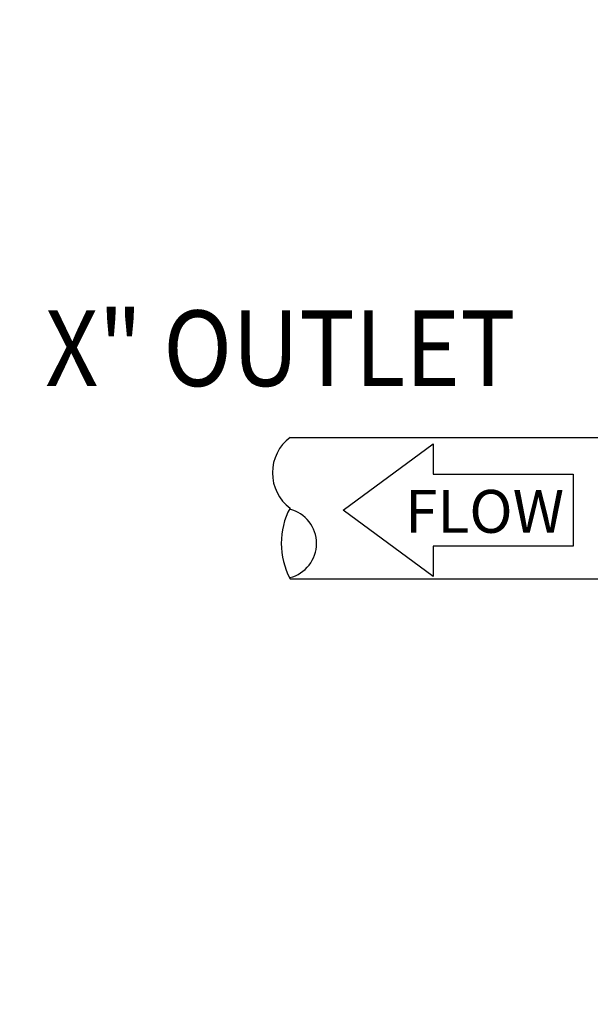
# Model space of a CAD drawing. Extents: x 0 to 1306, y 0 to 574.
# Drawn here: x 42 to 65, y 462 to 501 of the extents above; entities that cross this region are included whole.
import ezdxf

# ---------------------------------------------------------------- set-up
doc = ezdxf.new("R2010")
doc.units = 0
doc.header["$LTSCALE"] = 30
doc.header["$MEASUREMENT"] = 0
doc.layers.get('DEFPOINTS').update_dxf_attribs({"linetype": 'CONTINUOUS'})
doc.layers.add('DIM', color=1, linetype='CONTINUOUS')
doc.layers.add('PVF', color=3, linetype='CONTINUOUS')
doc.styles.add('SIMPLEX', font='SIMPLEX.SHX', dxfattribs={"width": 0.9})
doc.dimstyles.new('STANDARD$0', dxfattribs={"dimtxt": 2, "dimasz": 2, "dimexe": 0.125, "dimexo": 0.5, "dimgap": 0.75, "dimtad": 0, "dimtih": 1, "dimtoh": 1, "dimdec": 1, "dimlfac": 0.083333, "dimzin": 0, "dimdsep": 46, "dimlunit": 5, "dimtxsty": 'SIMPLEX', "dimcen": 1, "dimadec": 0, "dimazin": 0, "dimtfac": 1, "dimtdec": 1, "dimtofl": 0, "dimtmove": 0, "dimatfit": 3, "dimfxl": 0, "dimtolj": 1, "dimtzin": 0, "dimarcsym": 0})

# ---------------------------------------------------------------- blocks, each defined once
blk = doc.blocks.new('*D18')
at = {"layer": 'DEFPOINTS', "color": 0, "linetype": 'Continuous'}
for p in [(66.597, 535.895), (26.587, 427.544), (66.597, 427.544)]:
    blk.add_point(p, dxfattribs=at)
at = {"layer": 'DIM', "color": 0, "linetype": 'Continuous', "lineweight": -2}
for p, q in [((64.597, 535.895), (26.587, 535.895)), ((26.587, 532.895), (26.587, 485.22)), ((26.587, 430.544), (26.587, 478.22)), ((64.597, 427.544), (26.587, 427.544))]:
    blk.add_line(p, q, dxfattribs=at)
at = {"layer": 'DIM', "color": 0, "linetype": 'Continuous'}
for points in [[(26.087, 532.895), (27.087, 532.895), (26.587, 535.895)], [(26.087, 430.544), (27.087, 430.544), (26.587, 427.544)]]:
    blk.add_solid(points, dxfattribs=at)
at = {"layer": 'DIM', "color": 0, "linetype": 'Continuous', "insert": (26.587, 481.72), "char_height": 3, "attachment_point": 5, "style": 'SIMPLEX'}
blk.add_mtext('\\A1;W', dxfattribs=at)

msp = doc.modelspace()

# ---------------------------------------------------------------- linework, layer by layer
at = {"layer": 'DIM', "linetype": 'Continuous'}
msp.add_lwpolyline([(59.004, 483.113), (64.629, 483.113), (64.629, 480.226), (59.004, 480.226), (59.004, 479.007), (55.398, 481.67), (59.004, 484.332)], close=True, dxfattribs=at)
at = {"layer": 'PVF'}
for p, q in [((53.262, 484.588), (66.597, 484.588)), ((53.262, 478.915), (66.597, 478.915))]:
    msp.add_line(p, q, dxfattribs=at)
for centre, radius, start, end in [((54.325, 483.169), 1.773, 126.87, 233.14), ((55.921, 480.333), 3.014, 151.93, 208.08), ((52.907, 480.333), 1.418, 284.04, 75.97)]:
    msp.add_arc(centre, radius, start, end, dxfattribs=at)

# ---------------------------------------------------------------- texts
at = {"layer": 'DIM', "style": 'SIMPLEX', "width": 0.9}
msp.add_text('X" OUTLET', height=3.0375, dxfattribs=at).set_placement((43.431, 486.652))
at = {"layer": 'DIM', "linetype": 'Continuous', "style": 'SIMPLEX'}
msp.add_text('FLOW', height=1.7219, dxfattribs=at).set_placement((57.883, 480.759))

# ---------------------------------------------------------------- dimensions: what is measured, and where the dimension line sits
at = {"layer": 'DIM', "linetype": 'Continuous'}
dim = msp.add_linear_dim(base=(26.587, 427.544), p1=(66.597, 535.895), p2=(66.597, 427.544), angle=90, text='W', dimstyle='STANDARD$0', override={"dimtxt": 3, "dimasz": 3, "dimexe": 0, "dimexo": 2, "dimgap": 2, "dimtad": 1}, dxfattribs=at)
dim.commit()
dim.dimension.update_dxf_attribs({"geometry": '*D18', "text_midpoint": (26.587, 481.72)})

doc.saveas('drawing.dxf')
